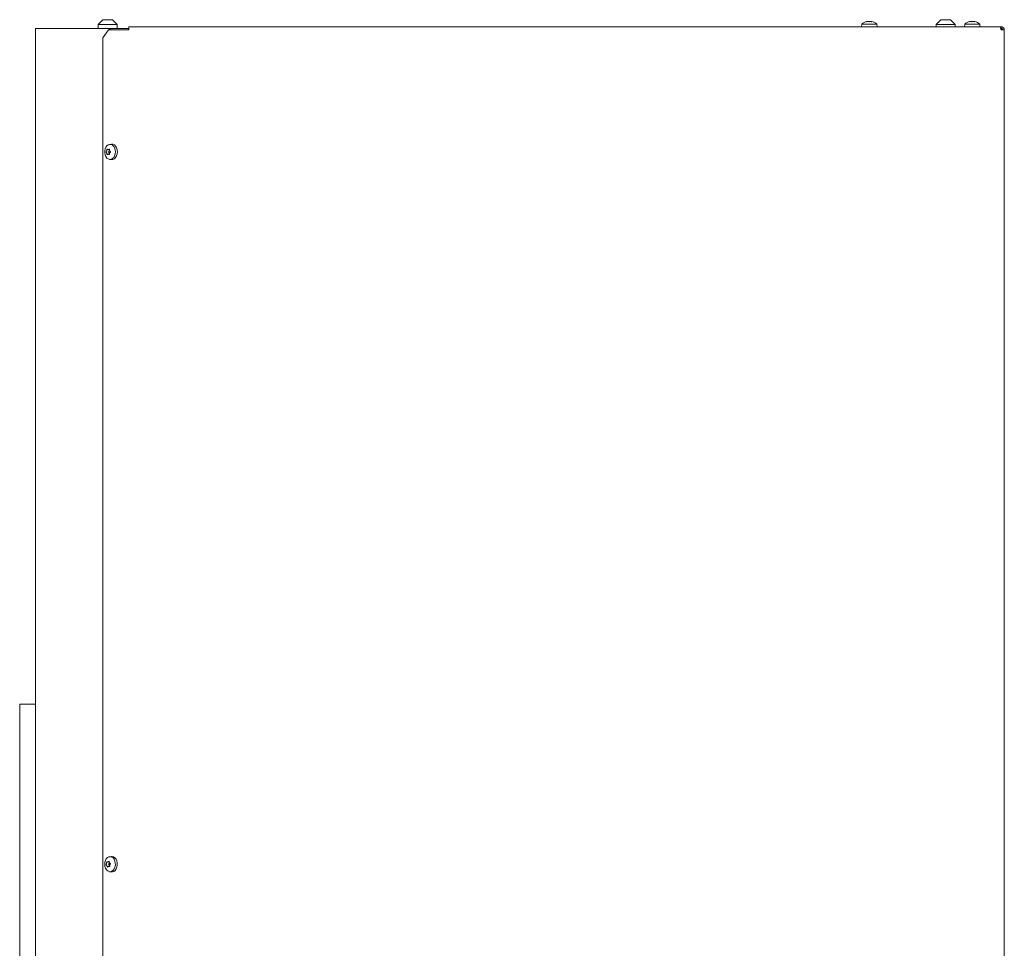
# Model space of a CAD drawing. Extents: x 6501 to 10545, y -161 to 2873.
# Drawn here: x 9737 to 10359, y 2198 to 2785 of the extents above; entities that cross this region are included whole.
import ezdxf

# ---------------------------------------------------------------- set-up
doc = ezdxf.new("R2010")
doc.units = 0
doc.header["$LTSCALE"] = 5

msp = doc.modelspace()

# ---------------------------------------------------------------- linework, layer by layer
at = {"color": 7, "linetype": 'Continuous', "lineweight": 9}
for p, q in [((9786.64, 2782.03), (9789.64, 2785.03)), ((9786.64, 2779.53), (9786.64, 2782.03)), ((9786.64, 2782.03), (9798.64, 2782.03)), ((9795.64, 2785.03), (9789.64, 2785.03)), ((9795.64, 2785.03), (9798.64, 2782.03)), ((9798.64, 2782.03), (9798.64, 2779.53)), ((9806.02, 2780.53), (10356.19, 2780.53)), ((9806.02, 2780.53), (9806.02, 2778.53)), ((10121.34, 2780.53), (10121.45, 2780.64)), ((10268.74, 2780.53), (10268.88, 2782.16)), ((10268.88, 2782.16), (10277.48, 2782.16)), ((10272.15, 2783.86), (10272.15, 2783.86)), ((10272.75, 2783.86), (10272.75, 2783.86)), ((10273.04, 2783.86), (10273.04, 2783.86)), ((10273.68, 2783.78), (10273.32, 2783.84)), ((10274.25, 2783.86), (10274.25, 2783.86)), ((10275.12, 2783.76), (10275.12, 2783.86)), ((10275.13, 2783.86), (10275.13, 2783.86)), ((10277.48, 2782.16), (10278.4, 2782.16)), ((10278.4, 2782.16), (10278.54, 2780.53)), ((10315.89, 2782.03), (10318.89, 2785.03)), ((10315.89, 2780.53), (10315.89, 2782.03)), ((10327.89, 2782.03), (10315.89, 2782.03)), ((10318.89, 2785.03), (10324.89, 2785.03)), ((10324.89, 2785.03), (10327.89, 2782.03)), ((10327.89, 2782.03), (10327.89, 2780.53)), ((10333.74, 2780.53), (10333.88, 2782.16)), ((10333.88, 2782.16), (10342.48, 2782.16)), ((10337.15, 2783.86), (10337.15, 2783.86)), ((10337.75, 2783.86), (10337.75, 2783.86)), ((10338.04, 2783.86), (10338.04, 2783.86)), ((10338.68, 2783.78), (10338.32, 2783.84)), ((10339.25, 2783.86), (10339.25, 2783.86)), ((10340.12, 2783.76), (10340.12, 2783.86)), ((10340.13, 2783.86), (10340.13, 2783.86)), ((10342.48, 2782.16), (10343.4, 2782.16)), ((10343.4, 2782.16), (10343.54, 2780.53)), ((10356.19, 2780.53), (10356.89, 2780.53)), ((10356.89, 2780.53), (10356.89, 2779.53)), ((9747.04, 1581.53), (9747.04, 2779.53)), ((9748.8, 2779.53), (9747.04, 2779.53)), ((9793.88, 2779.53), (9748.8, 2779.53)), ((9789.64, 2773.53), (9793.17, 2778.53)), ((9789.64, 2773.53), (9789.64, 2181.03)), ((9804.61, 2778.53), (9793.17, 2778.53)), ((9793.88, 2778.53), (9793.88, 2779.53)), ((9793.88, 2779.53), (9794.16, 2779.53)), ((9794.16, 2778.53), (9794.16, 2779.53)), ((9794.31, 2779.53), (9794.16, 2779.53)), ((9794.31, 2779.53), (9801.27, 2779.53)), ((9804.1, 2779.53), (9801.27, 2779.53)), ((9804.1, 2779.53), (9806.02, 2779.53)), ((9804.61, 2778.53), (9806.02, 2778.53)), ((10356.89, 2778.53), (10358.89, 2778.53)), ((10358.89, 2778.53), (10358.89, 2182.53)), ((9793.84, 2706.27), (9794.99, 2706.41)), ((9792.01, 2702.28), (9792.01, 2702.28)), ((9792.01, 2700.78), (9792.01, 2700.78)), ((9792.93, 2703.03), (9792.93, 2703.03)), ((9793.74, 2703.03), (9792.93, 2703.03)), ((9792.93, 2700.03), (9792.93, 2700.03)), ((9793.69, 2702.34), (9793.67, 2702.28)), ((9793.67, 2702.28), (9793.67, 2702.28)), ((9793.67, 2700.78), (9793.67, 2700.78)), ((9793.67, 2700.78), (9793.69, 2700.72)), ((9793.85, 2702.27), (9793.85, 2702.28)), ((9793.85, 2700.77), (9793.85, 2700.78)), ((9794.99, 2696.65), (9793.84, 2696.79)), ((9737.07, 2352.53), (9739.07, 2352.53)), ((9737.07, 2352.53), (9737.07, 1601.53)), ((9747.04, 2352.53), (9739.07, 2352.53)), ((9791.94, 2252.06), (9791.94, 2252.06)), ((9793.59, 2252.99), (9792.58, 2252.99)), ((9793.6, 2252.06), (9793.6, 2252.06)), ((9793.76, 2252.47), (9793.76, 2252.47)), ((9793.84, 2256.27), (9794.99, 2256.41)), ((9793.92, 2250.99), (9793.92, 2250.99)), ((9792.11, 2250.58), (9792.11, 2250.58)), ((9793.1, 2250.04), (9793.1, 2250.04)), ((9793.31, 2250.07), (9793.89, 2250.07)), ((9794.99, 2246.65), (9793.84, 2246.79))]:
    msp.add_line(p, q, dxfattribs=at)
at = {"color": 7, "linetype": 'Continuous', "lineweight": 9, "flags": 128}
for points in [[(9797.5, 2701.52), (9797.38, 2702.8), (9797.01, 2703.99), (9796.43, 2705), (9795.69, 2705.75), (9794.82, 2706.18), (9793.91, 2706.27), (9793.01, 2706.01), (9792.2, 2705.42), (9791.53, 2704.53), (9791.05, 2703.43), (9790.8, 2702.18), (9790.8, 2700.88), (9791.05, 2699.64), (9791.52, 2698.53), (9792.19, 2697.64), (9793.01, 2697.05), (9793.9, 2696.78), (9794.82, 2696.87), (9795.68, 2697.3), (9796.43, 2698.05), (9797.01, 2699.05), (9797.37, 2700.24), (9797.5, 2701.52)], [(9798.76, 2701.52), (9798.63, 2702.84), (9798.25, 2704.07), (9797.66, 2705.1), (9796.89, 2705.87), (9796, 2706.32), (9795.06, 2706.42), (9794.99, 2706.41)], [(9794.99, 2696.65), (9795.05, 2696.64), (9795.99, 2696.73), (9796.88, 2697.17), (9797.65, 2697.94), (9798.25, 2698.98), (9798.63, 2700.2), (9798.76, 2701.52)], [(9797.46, 2252.27), (9797.19, 2253.51), (9796.7, 2254.61), (9796.02, 2255.47), (9795.2, 2256.04), (9794.3, 2256.28), (9793.38, 2256.16), (9792.53, 2255.7), (9791.79, 2254.93), (9791.23, 2253.91), (9790.88, 2252.71), (9790.77, 2251.43), (9790.92, 2250.15), (9791.3, 2248.97), (9791.89, 2247.98), (9792.65, 2247.26), (9793.52, 2246.85), (9794.44, 2246.79), (9795.33, 2247.08), (9796.13, 2247.7), (9796.79, 2248.6), (9797.25, 2249.72), (9797.48, 2250.98), (9797.46, 2252.27)], [(9798.71, 2252.3), (9798.44, 2253.57), (9797.93, 2254.7), (9797.23, 2255.59), (9796.38, 2256.18), (9795.46, 2256.42), (9794.99, 2256.41)], [(9794.99, 2246.65), (9795.6, 2246.65), (9796.52, 2246.94), (9797.35, 2247.58), (9798.03, 2248.51), (9798.5, 2249.67), (9798.73, 2250.96), (9798.71, 2252.3)]]:
    msp.add_lwpolyline(points, dxfattribs=at)
at = {"color": 7, "linetype": 'Continuous', "lineweight": 9}
for centre, radius, start, end in [((10273.64, 2777.03), 7, 102.70005, 132.80935), ((10273.64, 2777.03), 7, 102.36107, 102.70005), ((10273.64, 2777.03), 7, 47.19065, 77.32545), ((10338.64, 2777.03), 7, 102.70005, 132.80935), ((10338.64, 2777.03), 7, 102.36107, 102.70005), ((10338.64, 2777.03), 7, 47.19065, 77.32545), ((9793.47, 2701.53), 0.248, 138.25767, 221.65774), ((9792.08, 2702.9), 1.71, 314.94792, 338.52878), ((9792.07, 2700.15), 1.71, 21.37707, 44.9263), ((9793.48, 2251.26), 0.244, 144.21336, 228.61171), ((9791.69, 2252.56), 1.97, 323.97825, 345.42888), ((9792.48, 2249.88), 1.46, 28.86078, 55.06557), ((9791.25, 2252.7), 2.43, 344.92246, 355.08878)]:
    msp.add_arc(centre, radius, start, end, dxfattribs=at)
for points, knots in [([(10271.89, 2783.78), (10271.88, 2783.77), (10271.86, 2783.76), (10271.86, 2783.76), (10271.88, 2783.75), (10271.92, 2783.76), (10271.97, 2783.77), (10272, 2783.77), (10272.02, 2783.78)], [0, 0, 0, 0, 0.173655, 0.347991, 0.518533, 0.685946, 0.853626, 1, 1, 1, 1]), ([(10272.15, 2783.86), (10272.11, 2783.86), (10272.06, 2783.85), (10271.93, 2783.79), (10271.89, 2783.78)], [0, 0, 0, 0, 0.687829, 1, 1, 1, 1]), ([(10272.02, 2783.78), (10272.2, 2783.81), (10272.46, 2783.86), (10272.68, 2783.86), (10272.75, 2783.86)], [0, 0, 0, 0, 0.687973, 1, 1, 1, 1]), ([(10272.75, 2783.86), (10272.9, 2783.86), (10273.1, 2783.85), (10273.24, 2783.79), (10273.28, 2783.78)], [0, 0, 0, 0, 0.687868, 1, 1, 1, 1]), ([(10273.28, 2783.78), (10273.29, 2783.77), (10273.31, 2783.76), (10273.37, 2783.76), (10273.44, 2783.75), (10273.51, 2783.76), (10273.56, 2783.77), (10273.59, 2783.77), (10273.61, 2783.78)], [0, 0, 0, 0, 0.173602, 0.347939, 0.518483, 0.685896, 0.853576, 1, 1, 1, 1]), ([(10273.61, 2783.78), (10273.74, 2783.81), (10273.93, 2783.86), (10274.17, 2783.86), (10274.25, 2783.86)], [0, 0, 0, 0, 0.687999, 1, 1, 1, 1]), ([(10274.25, 2783.86), (10274.42, 2783.86), (10274.68, 2783.85), (10274.95, 2783.79), (10275.03, 2783.78)], [0, 0, 0, 0, 0.687831, 1, 1, 1, 1]), ([(10275.03, 2783.78), (10275.05, 2783.77), (10275.1, 2783.76), (10275.16, 2783.76), (10275.2, 2783.75), (10275.23, 2783.76), (10275.24, 2783.77), (10275.23, 2783.77), (10275.22, 2783.78)], [0, 0, 0, 0, 0.173551, 0.347889, 0.518434, 0.685848, 0.853527, 1, 1, 1, 1]), ([(10275.22, 2783.78), (10275.18, 2783.81), (10275.11, 2783.86), (10275.13, 2783.86), (10275.13, 2783.86)], [0, 0, 0, 0, 0.6879474, 1, 1, 1, 1]), ([(10336.89, 2783.78), (10336.88, 2783.77), (10336.86, 2783.76), (10336.86, 2783.76), (10336.88, 2783.75), (10336.92, 2783.76), (10336.97, 2783.77), (10337, 2783.77), (10337.02, 2783.78)], [0, 0, 0, 0, 0.173655, 0.347991, 0.518533, 0.685946, 0.853626, 1, 1, 1, 1]), ([(10337.15, 2783.86), (10337.11, 2783.86), (10337.06, 2783.85), (10336.93, 2783.79), (10336.89, 2783.78)], [0, 0, 0, 0, 0.687829, 1, 1, 1, 1]), ([(10337.02, 2783.78), (10337.2, 2783.81), (10337.46, 2783.86), (10337.68, 2783.86), (10337.75, 2783.86)], [0, 0, 0, 0, 0.687973, 1, 1, 1, 1]), ([(10337.75, 2783.86), (10337.9, 2783.86), (10338.1, 2783.85), (10338.24, 2783.79), (10338.28, 2783.78)], [0, 0, 0, 0, 0.687868, 1, 1, 1, 1]), ([(10338.28, 2783.78), (10338.29, 2783.77), (10338.31, 2783.76), (10338.37, 2783.76), (10338.44, 2783.75), (10338.51, 2783.76), (10338.56, 2783.77), (10338.59, 2783.77), (10338.61, 2783.78)], [0, 0, 0, 0, 0.173602, 0.347939, 0.518483, 0.685896, 0.853576, 1, 1, 1, 1]), ([(10338.61, 2783.78), (10338.74, 2783.81), (10338.93, 2783.86), (10339.17, 2783.86), (10339.25, 2783.86)], [0, 0, 0, 0, 0.687999, 1, 1, 1, 1]), ([(10339.25, 2783.86), (10339.42, 2783.86), (10339.68, 2783.85), (10339.95, 2783.79), (10340.03, 2783.78)], [0, 0, 0, 0, 0.6878305, 1, 1, 1, 1]), ([(10340.03, 2783.78), (10340.05, 2783.77), (10340.1, 2783.76), (10340.16, 2783.76), (10340.2, 2783.75), (10340.23, 2783.76), (10340.24, 2783.77), (10340.23, 2783.77), (10340.22, 2783.78)], [0, 0, 0, 0, 0.173551, 0.347889, 0.518434, 0.685848, 0.853527, 1, 1, 1, 1]), ([(10340.22, 2783.78), (10340.18, 2783.81), (10340.11, 2783.86), (10340.13, 2783.86), (10340.13, 2783.86)], [0, 0, 0, 0, 0.687947, 1, 1, 1, 1]), ([(10356.89, 2778.53), (10356.88, 2778.58), (10356.85, 2778.7), (10356.82, 2778.87), (10356.78, 2779.04), (10356.74, 2779.2), (10356.69, 2779.42), (10356.63, 2779.62), (10356.58, 2779.8), (10356.54, 2779.93), (10356.5, 2780.05), (10356.46, 2780.15), (10356.43, 2780.25), (10356.37, 2780.36), (10356.32, 2780.44), (10356.28, 2780.49), (10356.24, 2780.51), (10356.21, 2780.52), (10356.19, 2780.53), (10356.19, 2780.53)], [0, 0, 0, 0, 0.054076, 0.108528, 0.164163, 0.220207, 0.274288, 0.384286, 0.440335, 0.494415, 0.548871, 0.604511, 0.660561, 0.714641, 0.824639, 0.880688, 0.910364, 0.970012, 1, 1, 1, 1]), ([(10356.89, 2780.53), (10357.01, 2780.52), (10357.24, 2780.51), (10357.57, 2780.42), (10357.89, 2780.27), (10358.17, 2780.08), (10358.42, 2779.83), (10358.62, 2779.55), (10358.77, 2779.24), (10358.85, 2778.95), (10358.89, 2778.71), (10358.89, 2778.59), (10358.89, 2778.53)], [0, 0, 0, 0, 0.108499, 0.220144, 0.328652, 0.440307, 0.548815, 0.660469, 0.768977, 0.880632, 0.940066, 1, 1, 1, 1]), ([(10356.89, 2779.53), (10356.95, 2779.52), (10357.08, 2779.52), (10357.25, 2779.46), (10357.42, 2779.38), (10357.57, 2779.27), (10357.7, 2779.13), (10357.79, 2778.97), (10357.86, 2778.8), (10357.89, 2778.65), (10357.89, 2778.56), (10357.89, 2778.53)], [0, 0, 0, 0, 0.1162, 0.235771, 0.351971, 0.471542, 0.587696, 0.707217, 0.82337, 0.942892, 1, 1, 1, 1]), ([(9791.69, 2701.69), (9791.68, 2701.68), (9791.66, 2701.65), (9791.65, 2701.59), (9791.64, 2701.52), (9791.65, 2701.46), (9791.67, 2701.4), (9791.68, 2701.38), (9791.69, 2701.36)], [0, 0, 0, 0, 0.173551, 0.347889, 0.518434, 0.685848, 0.853527, 1, 1, 1, 1]), ([(9792.01, 2702.28), (9791.94, 2702.12), (9791.84, 2701.9), (9791.73, 2701.74), (9791.69, 2701.69)], [0, 0, 0, 0, 0.6878305, 1, 1, 1, 1]), ([(9791.69, 2701.36), (9791.77, 2701.25), (9791.89, 2701.08), (9791.98, 2700.85), (9792.01, 2700.78)], [0, 0, 0, 0, 0.687947, 1, 1, 1, 1]), ([(9792.24, 2703.04), (9792.2, 2702.86), (9792.14, 2702.59), (9792.04, 2702.35), (9792.01, 2702.28)], [0, 0, 0, 0, 0.687999, 1, 1, 1, 1]), ([(9792.01, 2700.78), (9792.08, 2700.61), (9792.17, 2700.36), (9792.22, 2700.1), (9792.24, 2700.02)], [0, 0, 0, 0, 0.687829, 1, 1, 1, 1]), ([(9792.44, 2703.2), (9792.43, 2703.21), (9792.41, 2703.23), (9792.37, 2703.22), (9792.32, 2703.2), (9792.29, 2703.15), (9792.26, 2703.1), (9792.25, 2703.06), (9792.24, 2703.04)], [0, 0, 0, 0, 0.173602, 0.347939, 0.518483, 0.685896, 0.853576, 1, 1, 1, 1]), ([(9792.24, 2700.02), (9792.25, 2699.99), (9792.26, 2699.95), (9792.29, 2699.89), (9792.33, 2699.85), (9792.37, 2699.83), (9792.41, 2699.83), (9792.43, 2699.84), (9792.44, 2699.85)], [0, 0, 0, 0, 0.173655, 0.347991, 0.518533, 0.685946, 0.853626, 1, 1, 1, 1]), ([(9792.93, 2703.03), (9792.81, 2703.04), (9792.62, 2703.06), (9792.49, 2703.17), (9792.44, 2703.2)], [0, 0, 0, 0, 0.6878685, 1, 1, 1, 1]), ([(9792.44, 2699.85), (9792.54, 2699.92), (9792.69, 2700.01), (9792.87, 2700.02), (9792.93, 2700.03)], [0, 0, 0, 0, 0.687973, 1, 1, 1, 1]), ([(9793.54, 2703.2), (9793.4, 2703.14), (9793.19, 2703.04), (9792.99, 2703.03), (9792.93, 2703.03)], [0, 0, 0, 0, 0.6879732, 1, 1, 1, 1]), ([(9792.93, 2700.03), (9793.07, 2700.01), (9793.27, 2699.99), (9793.48, 2699.88), (9793.54, 2699.85)], [0, 0, 0, 0, 0.687868, 1, 1, 1, 1]), ([(9793.75, 2703.04), (9793.75, 2703.06), (9793.75, 2703.1), (9793.73, 2703.16), (9793.69, 2703.2), (9793.64, 2703.22), (9793.59, 2703.22), (9793.56, 2703.21), (9793.54, 2703.2)], [0, 0, 0, 0, 0.1736553, 0.3479906, 0.518533, 0.6859457, 0.8536264, 1, 1, 1, 1]), ([(9793.54, 2699.85), (9793.56, 2699.84), (9793.6, 2699.83), (9793.65, 2699.83), (9793.7, 2699.86), (9793.73, 2699.9), (9793.75, 2699.96), (9793.74, 2700), (9793.74, 2700.01)], [0, 0, 0, 0, 0.173602, 0.347939, 0.518483, 0.685896, 0.853576, 1, 1, 1, 1]), ([(9793.85, 2702.28), (9793.8, 2702.44), (9793.73, 2702.69), (9793.74, 2702.95), (9793.75, 2703.04)], [0, 0, 0, 0, 0.687829, 1, 1, 1, 1]), ([(9793.74, 2700.01), (9793.74, 2700.2), (9793.74, 2700.46), (9793.82, 2700.7), (9793.85, 2700.77)], [0, 0, 0, 0, 0.687999, 1, 1, 1, 1]), ([(9794.29, 2701.69), (9794.17, 2701.81), (9793.99, 2701.97), (9793.88, 2702.2), (9793.85, 2702.27)], [0, 0, 0, 0, 0.687947, 1, 1, 1, 1]), ([(9793.85, 2700.78), (9793.93, 2700.93), (9794.05, 2701.15), (9794.24, 2701.31), (9794.29, 2701.36)], [0, 0, 0, 0, 0.687831, 1, 1, 1, 1]), ([(9794.29, 2701.36), (9794.31, 2701.37), (9794.34, 2701.4), (9794.37, 2701.46), (9794.38, 2701.53), (9794.36, 2701.6), (9794.34, 2701.65), (9794.31, 2701.68), (9794.29, 2701.69)], [0, 0, 0, 0, 0.173551, 0.347889, 0.518434, 0.685848, 0.853527, 1, 1, 1, 1]), ([(9791.69, 2251.4), (9791.68, 2251.38), (9791.67, 2251.35), (9791.66, 2251.28), (9791.66, 2251.22), (9791.68, 2251.15), (9791.7, 2251.1), (9791.72, 2251.08), (9791.73, 2251.07)], [0, 0, 0, 0, 0.173551, 0.347889, 0.518434, 0.685848, 0.853527, 1, 1, 1, 1]), ([(9791.94, 2252.06), (9791.89, 2251.89), (9791.81, 2251.65), (9791.72, 2251.46), (9791.69, 2251.4)], [0, 0, 0, 0, 0.687831, 1, 1, 1, 1]), ([(9791.73, 2251.07), (9791.82, 2250.98), (9791.95, 2250.85), (9792.07, 2250.65), (9792.11, 2250.58)], [0, 0, 0, 0, 0.687947, 1, 1, 1, 1]), ([(9792.08, 2252.85), (9792.06, 2252.67), (9792.03, 2252.4), (9791.96, 2252.14), (9791.94, 2252.06)], [0, 0, 0, 0, 0.687999, 1, 1, 1, 1]), ([(9792.26, 2253.06), (9792.25, 2253.06), (9792.23, 2253.07), (9792.19, 2253.06), (9792.15, 2253.02), (9792.11, 2252.97), (9792.09, 2252.91), (9792.09, 2252.87), (9792.08, 2252.85)], [0, 0, 0, 0, 0.173602, 0.347939, 0.518483, 0.685896, 0.853576, 1, 1, 1, 1]), ([(9792.58, 2253.01), (9792.52, 2253), (9792.4, 2252.99), (9792.31, 2253.04), (9792.26, 2253.06)], [0, 0, 0, 0, 0.518798, 1, 1, 1, 1]), ([(9793.35, 2253.3), (9793.21, 2253.21), (9793.02, 2253.08), (9792.83, 2253.02), (9792.77, 2253.01)], [0, 0, 0, 0, 0.687973, 1, 1, 1, 1]), ([(9793.57, 2253.19), (9793.57, 2253.21), (9793.56, 2253.25), (9793.53, 2253.3), (9793.49, 2253.33), (9793.46, 2253.34), (9793.44, 2253.34), (9793.44, 2253.34)], [0, 0, 0, 0, 0.252728, 0.506446, 0.754643, 0.998286, 1, 1, 1, 1]), ([(9793.76, 2252.47), (9793.69, 2252.63), (9793.59, 2252.85), (9793.57, 2253.11), (9793.57, 2253.19)], [0, 0, 0, 0, 0.687829, 1, 1, 1, 1]), ([(9794.26, 2251.98), (9794.12, 2252.07), (9793.93, 2252.2), (9793.8, 2252.41), (9793.76, 2252.47)], [0, 0, 0, 0, 0.687947, 1, 1, 1, 1]), ([(9793.9, 2250.2), (9793.88, 2250.39), (9793.85, 2250.65), (9793.9, 2250.91), (9793.92, 2250.99)], [0, 0, 0, 0, 0.687999, 1, 1, 1, 1]), ([(9793.92, 2250.99), (9793.99, 2251.16), (9794.08, 2251.4), (9794.24, 2251.59), (9794.3, 2251.65)], [0, 0, 0, 0, 0.687831, 1, 1, 1, 1]), ([(9794.3, 2251.65), (9794.31, 2251.67), (9794.34, 2251.7), (9794.36, 2251.77), (9794.36, 2251.84), (9794.34, 2251.9), (9794.3, 2251.95), (9794.27, 2251.97), (9794.26, 2251.98)], [0, 0, 0, 0, 0.173551, 0.347889, 0.518434, 0.685848, 0.853527, 1, 1, 1, 1]), ([(9792.11, 2250.58), (9792.19, 2250.43), (9792.31, 2250.2), (9792.39, 2249.95), (9792.42, 2249.87)], [0, 0, 0, 0, 0.687829, 1, 1, 1, 1]), ([(9792.42, 2249.87), (9792.43, 2249.85), (9792.44, 2249.8), (9792.48, 2249.75), (9792.53, 2249.72), (9792.57, 2249.71), (9792.61, 2249.72), (9792.63, 2249.74), (9792.64, 2249.75)], [0, 0, 0, 0, 0.1736553, 0.3479906, 0.518533, 0.6859457, 0.8536264, 1, 1, 1, 1]), ([(9792.64, 2249.75), (9792.73, 2249.84), (9792.86, 2249.98), (9793.04, 2250.03), (9793.1, 2250.04)], [0, 0, 0, 0, 0.6879732, 1, 1, 1, 1]), ([(9793.1, 2250.04), (9793.24, 2250.06), (9793.44, 2250.08), (9793.65, 2250.01), (9793.72, 2249.99)], [0, 0, 0, 0, 0.687868, 1, 1, 1, 1]), ([(9793.72, 2249.99), (9793.74, 2249.99), (9793.78, 2249.98), (9793.83, 2250), (9793.87, 2250.03), (9793.9, 2250.08), (9793.91, 2250.14), (9793.91, 2250.18), (9793.9, 2250.2)], [0, 0, 0, 0, 0.173602, 0.347939, 0.518483, 0.685896, 0.853576, 1, 1, 1, 1])]:
    msp.add_open_spline(points, degree=3, knots=knots, dxfattribs=at)

doc.saveas('drawing.dxf')
